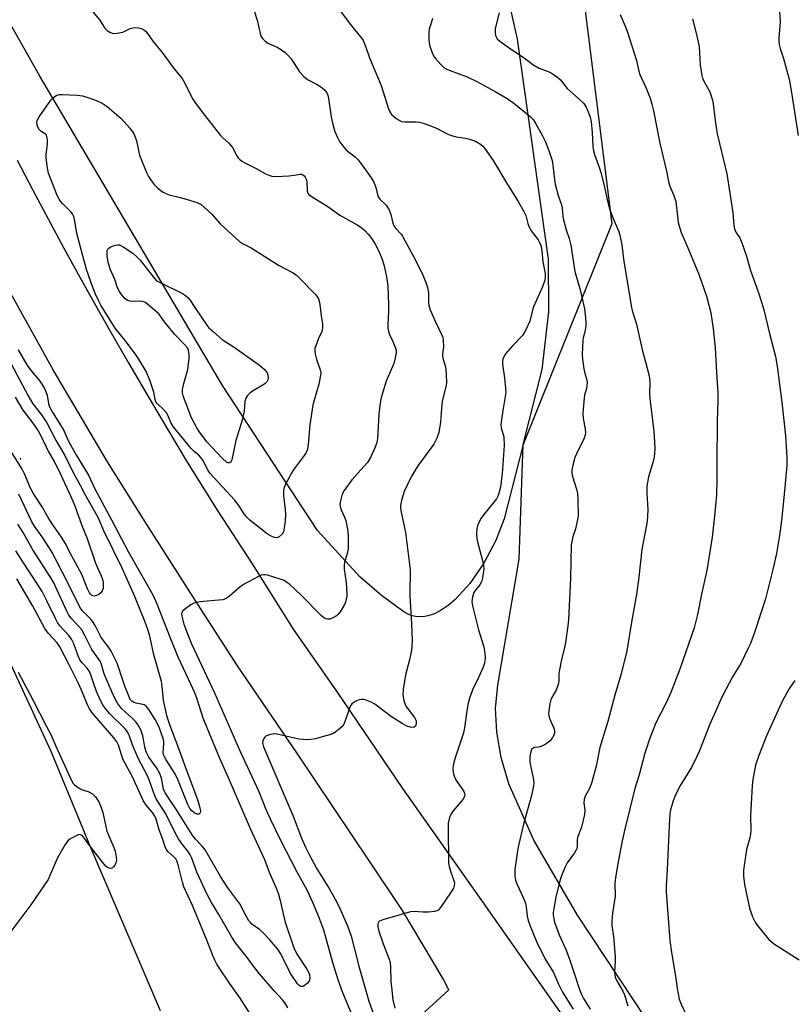
# Model space of a CAD drawing. Units: inches. Extents: x 1225771 to 1231771, y 577453 to 581454.
# Drawn here: x 1227088 to 1227345, y 578035 to 578363 of the extents above; entities that cross this region are included whole.
import ezdxf

# ---------------------------------------------------------------- set-up
doc = ezdxf.new("R2010")
doc.units = ezdxf.units.IN
doc.header["$MEASUREMENT"] = 0
for name, color, linetype in [('ELEV-Spot Elevation', 7, 'Continuous'), ('NTRL-Farm Land', 3, 'Continuous'), ('NTRL-Trees', 3, 'Continuous'), ('TRANS-Parking Lot', 4, 'Continuous'), ('TRANS-Road', 130, 'Continuous'), ('Undefined', 1, 'Continuous')]:
    doc.layers.add(name, color=color, linetype=linetype)

msp = doc.modelspace()

# ---------------------------------------------------------------- linework, layer by layer
at = {"layer": 'ELEV-Spot Elevation'}
msp.add_point((1227088.24, 578216.7, 558.49), dxfattribs=at)
at = {"layer": 'NTRL-Farm Land'}
msp.add_polyline3d([(1227422.86, 577844.78, 0), (1227329.02, 577981.03, 0), (1227273.58, 578064.89, 0), (1227259.03, 578089.79, 0), (1227250.75, 578108.54, 0), (1227248.18, 578117.35, 0), (1227246.72, 578125.71, 0), (1227246.36, 578133.72, 0), (1227247.09, 578141.41, 0), (1227254.25, 578183.33, 0), (1227255.51, 578221.49, 0), (1227261.81, 578246.39, 0), (1227264.04, 578265.53, 0), (1227263.91, 578283.04, 0), (1227253.66, 578356.25, 0), (1227234.91, 578439.64, 0)], dxfattribs=at)
at = {"layer": 'NTRL-Trees'}
msp.add_lwpolyline([(1227274.05, 578382.67), (1227285.03, 578294.87), (1227255.51, 578221.49), (1227249.24, 578196.75), (1227246.47, 578189.5), (1227242.46, 578181.95), (1227237.82, 578175.21), (1227232.93, 578169.84), (1227230.59, 578167.86), (1227228.29, 578166.29), (1227226.04, 578165.14), (1227223.85, 578164.41), (1227222.78, 578164.21), (1227221.73, 578164.11), (1227219.69, 578164.24), (1227218.7, 578164.46), (1227217.73, 578164.79), (1227216.79, 578165.23), (1227215.87, 578165.77), (1227208.4, 578171.17), (1227201.14, 578177.43), (1227187.06, 578192.79), (1227155.49, 578241.03), (1227094.69, 578343.98), (1227037.88, 578444.66)], dxfattribs=at)
at = {"layer": 'TRANS-Parking Lot'}
msp.add_polyline3d([(1227080.25, 578158.34, 0), (1227098.42, 578119.47, 0), (1227109.15, 578093.38, 0), (1227111.05, 578088.74, 0), (1227134.75, 578033.15, 0)], dxfattribs=at)
at = {"layer": 'TRANS-Road'}
for points in [[(1227349.84, 577833.68), (1227333.88, 577858.44), (1227296.68, 577913.48), (1227280.32, 577937.67), (1227247.1, 577989.61), (1227218.91, 578029.17), (1227230.77, 578040.07), (1227228.89, 578043.68), (1227225.66, 578049.19), (1227215.39, 578066.4), (1227204.6, 578082.56), (1227180.18, 578118.87), (1227160.47, 578147.83), (1227146.43, 578169.65), (1227130.29, 578194.84), (1227117.19, 578215.72), (1227099.16, 578246.25), (1227085.64, 578270.7), (1227067.94, 578304.27), (1227055.36, 578327.57), (1227041.95, 578353.17), (1227025.19, 578390.52)], [(1227087.15, 578316.03), (1227092.26, 578306.24), (1227097.44, 578296.49), (1227102.7, 578286.78), (1227108.02, 578277.11), (1227111.79, 578270.39), (1227118.05, 578259.37), (1227124.37, 578248.37), (1227130.75, 578237.42), (1227137.19, 578226.49), (1227143.69, 578215.61), (1227153.95, 578199.26), (1227165.32, 578181.71), (1227178.98, 578160.04), (1227193.61, 578139.09), (1227215.38, 578107.01), (1227242.23, 578068.99), (1227261.34, 578041.87), (1227281.78, 578012.69), (1227288.82, 578002.67), (1227307.9, 577975.52), (1227332.93, 577938.11), (1227358.45, 577901.42)]]:
    msp.add_lwpolyline(points, dxfattribs=at)
at = {"layer": 'Undefined'}
for points, elevation in [([(1227110.84, 578367.21), (1227114.52, 578362.71), (1227115.36, 578361.53), (1227116.34, 578359.88), (1227117.09, 578359.12), (1227118.03, 578358.57), (1227118.79, 578358.27), (1227119.59, 578358.17), (1227120.43, 578358.22), (1227122.37, 578358.6), (1227124.82, 578359.77), (1227125.62, 578360.02), (1227126.43, 578360.1), (1227127.52, 578360), (1227128.57, 578359.76), (1227129.28, 578359.4), (1227129.89, 578358.91), (1227130.55, 578358.17), (1227132.35, 578355.63), (1227135.47, 578351.85), (1227139.44, 578346.4), (1227142.08, 578343.14), (1227142.98, 578341.61), (1227145.42, 578336.69), (1227146.53, 578335.01), (1227149.66, 578330.87), (1227154.85, 578324.27), (1227155.62, 578323.41), (1227157.49, 578321.77), (1227158.3, 578320.92), (1227158.79, 578320.22), (1227160.24, 578317.48), (1227160.73, 578316.81), (1227161.3, 578316.21), (1227161.97, 578315.71), (1227163.19, 578314.98), (1227166.97, 578313.09), (1227169.8, 578311.49), (1227170.86, 578311.01), (1227171.95, 578310.66), (1227173.39, 578310.55), (1227177.53, 578310.8), (1227179.3, 578310.98), (1227181.31, 578311.34), (1227181.78, 578311.32), (1227182.26, 578311.12), (1227182.69, 578310.8), (1227183.05, 578310.4), (1227183.38, 578309.73), (1227183.56, 578308.77), (1227183.7, 578305.78), (1227183.94, 578305), (1227184.26, 578304.6), (1227185.38, 578303.77), (1227190.53, 578300.58), (1227194.49, 578297.68), (1227200.34, 578294.46), (1227201.57, 578293.7), (1227202.84, 578292.61), (1227204, 578291.4), (1227205.24, 578289.8), (1227206.16, 578288.31), (1227207.54, 578285.7), (1227208.48, 578283.32), (1227209.26, 578280.88), (1227210.12, 578277.21), (1227210.46, 578274.17), (1227210.72, 578267.91), (1227210.72, 578265.82), (1227210.47, 578261.35), (1227210.5, 578260.18), (1227210.69, 578259.08), (1227211.02, 578258.01), (1227212.09, 578255.94), (1227212.94, 578253.84), (1227213.23, 578252.77), (1227213.25, 578251.96), (1227212.96, 578250.31), (1227212.45, 578248.4), (1227209.97, 578242.45), (1227208.71, 578238.5), (1227208.16, 578236.5), (1227207.82, 578234.46), (1227207.47, 578231.53), (1227207.08, 578223.47), (1227206.83, 578222.11), (1227206.33, 578220.55), (1227204.85, 578217.34), (1227203.69, 578215.46), (1227202.65, 578214.18), (1227198.56, 578209.72), (1227196.03, 578206.17), (1227195.35, 578204.9), (1227194.73, 578202.69), (1227194.58, 578201.58), (1227194.66, 578200.76), (1227195, 578199.69), (1227196.1, 578197.27), (1227196.49, 578196.15), (1227197.09, 578193.24), (1227197.29, 578191.18), (1227197.34, 578188.23), (1227197.28, 578186.76), (1227196.95, 578185.14), (1227196.12, 578182.15), (1227195.99, 578181.32), (1227196.01, 578179.94), (1227196.62, 578175.58), (1227196.89, 578171.71), (1227196.84, 578170.85), (1227196.68, 578170.06), (1227196.37, 578169.01), (1227196.04, 578168.25), (1227194.63, 578165.83), (1227193.97, 578165), (1227193.41, 578164.47), (1227192.45, 578163.89), (1227191.16, 578163.39), (1227190.4, 578163.31), (1227189.92, 578163.43), (1227189.22, 578163.82), (1227188.35, 578164.52), (1227181.61, 578171.41), (1227177.85, 578174.84), (1227176.95, 578175.58), (1227176.02, 578176.15), (1227174.69, 578176.69), (1227170.51, 578177.96), (1227169.68, 578178.12), (1227169.14, 578178.14), (1227168.32, 578177.93), (1227167.52, 578177.57), (1227162.5, 578174.92), (1227161.3, 578174.03), (1227157.68, 578170.88), (1227156.47, 578170.07), (1227155.66, 578169.82), (1227154.22, 578169.61), (1227149.14, 578169.21), (1227147.4, 578168.99), (1227145.98, 578168.64), (1227144.97, 578168.09), (1227142.82, 578166.58), (1227142.22, 578166.02), (1227141.97, 578165.59), (1227141.88, 578165.12), (1227141.95, 578164.35), (1227142.66, 578161.64), (1227143.87, 578158.42), (1227145.24, 578155.15), (1227152.84, 578138.81), (1227161.36, 578119.31), (1227167.62, 578105.98), (1227170.08, 578099.85), (1227171.42, 578096.73), (1227174.84, 578089.83), (1227180.27, 578079.32), (1227183.54, 578073.31), (1227185.47, 578069.2), (1227187.46, 578064.49), (1227189.11, 578059.95), (1227192.22, 578048.77), (1227194.02, 578043.11), (1227195.44, 578039.18), (1227198.68, 578031.54)], 552), ([(1227193.94, 578366.52), (1227198.45, 578360.66), (1227201.46, 578357.01), (1227202.25, 578355.78), (1227203.07, 578353.89), (1227204.37, 578350.06), (1227208.29, 578340.86), (1227210.73, 578333.14), (1227211.16, 578332.1), (1227211.73, 578331.21), (1227212.36, 578330.62), (1227213.31, 578329.93), (1227214.3, 578329.3), (1227215.08, 578328.92), (1227216.17, 578328.73), (1227219.89, 578328.78), (1227221.03, 578328.62), (1227222.61, 578328.22), (1227224.18, 578327.67), (1227226.66, 578326.64), (1227230.3, 578324.77), (1227231.36, 578324.31), (1227233.21, 578323.83), (1227236.33, 578323.37), (1227237.73, 578323.04), (1227239.65, 578322.36), (1227241.3, 578321.38), (1227242.13, 578320.69), (1227242.71, 578320.03), (1227245.61, 578315.86), (1227250.35, 578307.94), (1227253.89, 578302.32), (1227255.8, 578298.99), (1227256.38, 578297.66), (1227257.09, 578294.92), (1227257.59, 578293.53), (1227258.19, 578292.54), (1227260.51, 578289.54), (1227261, 578288.59), (1227261.38, 578287.59), (1227261.75, 578285.91), (1227262.03, 578282.25), (1227262.86, 578278.35), (1227262.91, 578277.24), (1227262.7, 578276.1), (1227261.95, 578273.84), (1227258.98, 578267.23), (1227258.63, 578266.13), (1227257.72, 578262.45), (1227256.32, 578259.36), (1227255.77, 578258.38), (1227255.26, 578257.68), (1227252, 578254.22), (1227249.7, 578251.58), (1227249.07, 578250.63), (1227248.8, 578249.87), (1227248.67, 578249.06), (1227248.7, 578248.21), (1227249.34, 578243.61), (1227249.68, 578240.1), (1227249.74, 578238.69), (1227249.6, 578237.36), (1227248.79, 578232.8), (1227248.13, 578228.12), (1227248.23, 578227.01), (1227249.06, 578224.01), (1227249.2, 578221.12), (1227248.54, 578211.8), (1227247.96, 578207.26), (1227247.6, 578205.56), (1227247.17, 578204.47), (1227246.66, 578203.41), (1227245.82, 578202.21), (1227242.42, 578198.13), (1227241.54, 578196.95), (1227240.48, 578194.84), (1227240.07, 578193.45), (1227240.02, 578191.74), (1227240.15, 578190.02), (1227240.48, 578188.59), (1227242.06, 578182.9), (1227242.37, 578181.21), (1227242.41, 578180.06), (1227242.03, 578177.13), (1227241.69, 578175.72), (1227241.17, 578174.79), (1227239.59, 578172.9), (1227239.12, 578172.19), (1227238.69, 578170.81), (1227238.51, 578169.07), (1227238.8, 578167.32), (1227240.64, 578159.79), (1227242.42, 578154.12), (1227242.81, 578151.88), (1227242.84, 578150.44), (1227242.64, 578148.74), (1227242.21, 578147.36), (1227240.81, 578144.11), (1227238.75, 578140.08), (1227237.72, 578137.09), (1227237.29, 578135.41), (1227236.78, 578132.81), (1227236.02, 578127.24), (1227235.7, 578125.49), (1227233.07, 578117.6), (1227232.47, 578115.64), (1227232.22, 578114.51), (1227232.17, 578113.63), (1227232.22, 578112.44), (1227232.31, 578111.86), (1227232.54, 578111.1), (1227233.27, 578109.73), (1227235.68, 578106.22), (1227235.98, 578105.49), (1227236.08, 578104.78), (1227235.93, 578104.08), (1227235.5, 578103.36), (1227232.24, 578099.55), (1227231.56, 578098.62), (1227231, 578097.35), (1227230.61, 578095.43), (1227230.56, 578094), (1227230.69, 578082.18), (1227230.89, 578081.06), (1227231.42, 578079.15), (1227232.56, 578076.08), (1227232.66, 578075.54), (1227232.62, 578074.7), (1227232.34, 578073.89), (1227231.58, 578072.63), (1227228.08, 578067.4), (1227227.53, 578066.74), (1227227.11, 578066.4), (1227226.07, 578066.09), (1227224.05, 578065.93), (1227222.29, 578065.91), (1227219.2, 578066.08), (1227218.06, 578065.96), (1227208.82, 578063.3), (1227207.79, 578062.86), (1227207.43, 578062.54), (1227207.31, 578062.33), (1227207.2, 578061.84), (1227207.21, 578060.99), (1227207.5, 578059.55), (1227208.92, 578055.4), (1227210.93, 578050.2), (1227211.23, 578049.13), (1227211.38, 578047.72), (1227211.55, 578042.73), (1227211.68, 578040.99), (1227212.2, 578036.7), (1227212.8, 578033.95)], 548), ([(1227165.95, 578365.97), (1227167.01, 578362.59), (1227168.13, 578357.72), (1227168.35, 578357.2), (1227168.84, 578356.49), (1227169.66, 578355.65), (1227170.58, 578354.94), (1227173.73, 578353.57), (1227175.47, 578352.53), (1227176.38, 578351.85), (1227177.4, 578350.83), (1227178.33, 578349.74), (1227181.14, 578345.44), (1227182.46, 578343.93), (1227183.78, 578342.85), (1227186.79, 578341.34), (1227188.25, 578340.43), (1227189.36, 578339.52), (1227190.16, 578338.41), (1227190.52, 578337.66), (1227190.81, 578336.56), (1227191.7, 578330.41), (1227192.26, 578327.83), (1227192.88, 578325.58), (1227193.73, 578323.5), (1227194.59, 578322.05), (1227196.57, 578319.59), (1227197.38, 578318.82), (1227199.59, 578317.13), (1227200.61, 578316.11), (1227203.11, 578312.83), (1227204.98, 578310.13), (1227205.7, 578308.87), (1227206.37, 578307.3), (1227206.63, 578306.5), (1227207.06, 578304.51), (1227207.38, 578303.75), (1227207.88, 578303.08), (1227209.9, 578301.06), (1227210.56, 578300.16), (1227210.98, 578299.44), (1227211.53, 578297.89), (1227212.15, 578295.03), (1227212.51, 578294.2), (1227213.18, 578293.29), (1227214.93, 578291.44), (1227215.41, 578290.79), (1227217.59, 578286.59), (1227219.71, 578282.75), (1227222.32, 578277.49), (1227223.18, 578275.3), (1227223.7, 578273.61), (1227224.02, 578271.86), (1227224.08, 578270.86), (1227223.99, 578268.73), (1227224.15, 578267.64), (1227224.64, 578266.26), (1227226.25, 578262.45), (1227228.46, 578257.77), (1227228.76, 578256.98), (1227228.93, 578256.16), (1227228.99, 578253.89), (1227228.74, 578251.63), (1227228.73, 578250.81), (1227228.91, 578249.79), (1227229.56, 578247.65), (1227229.8, 578246.55), (1227229.94, 578244.56), (1227229.98, 578242), (1227229.78, 578240.57), (1227228.89, 578237.16), (1227228.59, 578235.75), (1227228.34, 578233.51), (1227228.04, 578228.91), (1227227.49, 578225.38), (1227226.81, 578223.51), (1227225.79, 578221.5), (1227220.46, 578214.34), (1227219.56, 578212.91), (1227218.31, 578210.69), (1227215.95, 578205.86), (1227215.05, 578202.86), (1227214.74, 578201.2), (1227214.74, 578200.5), (1227214.88, 578199.44), (1227216.38, 578192.21), (1227217.94, 578179.7), (1227217.99, 578178), (1227217.79, 578173.44), (1227217.78, 578171.12), (1227218.42, 578161.8), (1227218.57, 578156.2), (1227218.53, 578154.43), (1227218.34, 578153.03), (1227217.71, 578149.85), (1227216.44, 578144.8), (1227215.57, 578139.94), (1227215.46, 578138.22), (1227215.81, 578136.25), (1227216.25, 578134.9), (1227216.86, 578133.92), (1227219.37, 578130.67), (1227219.92, 578129.48), (1227219.99, 578128.58), (1227219.88, 578128.13), (1227219.62, 578127.72), (1227219.26, 578127.43), (1227219.04, 578127.36), (1227218.53, 578127.34), (1227217.98, 578127.43), (1227216.87, 578127.8), (1227215.29, 578128.69), (1227211.72, 578130.9), (1227206.21, 578135.11), (1227204.92, 578135.75), (1227203.33, 578136.39), (1227202.52, 578136.62), (1227201.72, 578136.67), (1227200.93, 578136.48), (1227199.89, 578136.06), (1227199.16, 578135.66), (1227198.55, 578135.14), (1227198.09, 578134.46), (1227197.61, 578133.44), (1227196.35, 578129.52), (1227195.76, 578128.21), (1227195.21, 578127.55), (1227194.35, 578126.75), (1227193.2, 578125.81), (1227192.46, 578125.34), (1227191.11, 578124.85), (1227186.3, 578123.58), (1227184.88, 578123.28), (1227184.03, 578123.21), (1227182.32, 578123.29), (1227180.89, 578123.45), (1227173.7, 578125.1), (1227172.84, 578125.15), (1227171.45, 578124.97), (1227170.64, 578124.77), (1227169.93, 578124.43), (1227169.55, 578124.05), (1227169.25, 578123.6), (1227168.92, 578122.83), (1227168.84, 578122.28), (1227168.88, 578121.71), (1227169.09, 578120.86), (1227178.96, 578097.82), (1227181.82, 578090.51), (1227183.21, 578087.3), (1227184.3, 578085.11), (1227186.91, 578080.31), (1227191.03, 578073.73), (1227193.53, 578069.2), (1227194.54, 578067.13), (1227197.07, 578061.29), (1227198.27, 578057.88), (1227200.83, 578047.87), (1227204.18, 578036.27), (1227207.16, 578027.98)], 550), ([(1227087.55, 578252.94), (1227090.36, 578247.98), (1227091.5, 578246.35), (1227094.68, 578242.55), (1227096, 578240.54), (1227096.64, 578239.24), (1227097.14, 578237.89), (1227097.56, 578235.1), (1227097.82, 578234.28), (1227098.19, 578233.48), (1227099.07, 578231.93), (1227102.74, 578226.11), (1227104.15, 578222.79), (1227104.88, 578221.3), (1227106.89, 578217.78), (1227110.87, 578211.28), (1227113.06, 578206.65), (1227118.57, 578196.43), (1227124.14, 578185.81), (1227132.34, 578171.39), (1227133.65, 578168.43), (1227138.05, 578157.15), (1227140.64, 578150.86), (1227144.94, 578141.66), (1227146.02, 578139.2), (1227146.82, 578137.13), (1227148.25, 578132.64), (1227149, 578130.53), (1227154.51, 578117.09), (1227157.37, 578110.63), (1227164.65, 578093.69), (1227169.46, 578083.43), (1227171.04, 578079.22), (1227173.48, 578073.66), (1227174.12, 578071.82), (1227174.69, 578069.78), (1227176.24, 578062.92), (1227179.26, 578053.99), (1227180.15, 578052.14), (1227183.56, 578046.95), (1227184.12, 578045.95), (1227184.41, 578045.19), (1227184.55, 578044.03), (1227184.41, 578043.21), (1227184.15, 578042.73), (1227183.79, 578042.3), (1227182.71, 578041.38), (1227182.25, 578041.16), (1227181.58, 578041.18), (1227181.03, 578041.49), (1227180.45, 578042.08), (1227178.15, 578045.43), (1227174.88, 578051.98), (1227173.77, 578053.68), (1227171.17, 578056.78), (1227168.95, 578059.15), (1227167.86, 578060.1), (1227165.29, 578061.92), (1227164.76, 578062.4), (1227164.28, 578062.99), (1227162.99, 578065.18), (1227161.24, 578068.62), (1227157.26, 578074.01), (1227156, 578075.88), (1227154.81, 578077.78), (1227149.68, 578086.56), (1227148.7, 578087.85), (1227146.55, 578090.21), (1227145.45, 578091.61), (1227140.47, 578099.59), (1227136.38, 578105.58), (1227135.85, 578106.84), (1227135.17, 578110.47), (1227134.61, 578112.05), (1227133.65, 578113.79), (1227131.04, 578117.44), (1227130.1, 578119.24), (1227129.62, 578120.78), (1227129.22, 578123.4), (1227128.96, 578124.52), (1227128.44, 578126.15), (1227127.84, 578127.42), (1227127.08, 578128.62), (1227126.55, 578129.29), (1227125.53, 578130.31), (1227121.93, 578133.58), (1227121.18, 578134.46), (1227120.53, 578135.42), (1227119.16, 578138.14), (1227116.65, 578143.81), (1227116.16, 578145.16), (1227115.24, 578148.26), (1227114.76, 578149.4), (1227112, 578153.23), (1227109.75, 578157.89), (1227108.66, 578159.83), (1227107.74, 578160.95), (1227105.11, 578163.72), (1227104.39, 578164.68), (1227103.71, 578165.99), (1227099.23, 578175.68), (1227098.07, 578177.62), (1227092.36, 578186.37), (1227089.16, 578192.2), (1227087.45, 578194.97)], 554), ([(1227085.32, 578248.06), (1227090.87, 578237.61), (1227092.44, 578234.97), (1227095.28, 578231.33), (1227097.04, 578228.7), (1227100.12, 578222.68), (1227103.05, 578217.81), (1227105.85, 578212.1), (1227108.13, 578207.88), (1227109.89, 578204.43), (1227114.04, 578197.32), (1227115.88, 578192.81), (1227121.98, 578180.36), (1227126.07, 578171.19), (1227129.45, 578163), (1227130.45, 578160.35), (1227131.06, 578158.25), (1227132.42, 578152), (1227135.05, 578142.71), (1227135.33, 578140.96), (1227135.74, 578136.39), (1227136.88, 578131.25), (1227137.83, 578128.33), (1227140.98, 578120.13), (1227143.31, 578113.65), (1227147.23, 578103.31), (1227147.9, 578101.02), (1227148.15, 578099.62), (1227148.02, 578098.93), (1227147.6, 578098.5), (1227147.42, 578098.43), (1227147.01, 578098.46), (1227146.12, 578098.88), (1227145.3, 578099.55), (1227144.67, 578100.4), (1227144.02, 578101.73), (1227140.4, 578110.61), (1227139.61, 578112), (1227136.74, 578116.52), (1227136.17, 578117.56), (1227135.92, 578118.25), (1227135.81, 578118.99), (1227136.02, 578121.88), (1227136.01, 578122.45), (1227135.86, 578123.27), (1227134.53, 578127.04), (1227133.85, 578128.52), (1227133.08, 578129.94), (1227130.96, 578133.32), (1227130.09, 578134.39), (1227129.48, 578134.79), (1227128.97, 578134.98), (1227126.77, 578135.42), (1227125.98, 578135.65), (1227125.34, 578136.03), (1227124.82, 578136.67), (1227124.2, 578138.01), (1227123.12, 578140.75), (1227120.42, 578148.7), (1227118.41, 578152.7), (1227117.67, 578153.88), (1227115.18, 578157.28), (1227113.13, 578161.25), (1227112.39, 578162.5), (1227111.65, 578163.37), (1227108.85, 578166.25), (1227108.05, 578167.35), (1227103.7, 578176.1), (1227098.87, 578185.47), (1227097.75, 578187.33), (1227095.54, 578190.72), (1227092.94, 578194.3), (1227092.08, 578195.66), (1227087.74, 578204.91)], 556), ([(1227086.55, 578237.21), (1227089.1, 578232.9), (1227092.36, 578228.53), (1227094.14, 578225.94), (1227095.79, 578222.72), (1227097.56, 578218.99), (1227099.46, 578215.75), (1227100.77, 578213.18), (1227105.04, 578204.15), (1227106.41, 578201.03), (1227108.74, 578194.48), (1227110.5, 578190.15), (1227113.2, 578181.94), (1227115.17, 578177.72), (1227115.58, 578176.6), (1227115.79, 578175.49), (1227115.85, 578174.36), (1227115.76, 578173.53), (1227115.49, 578172.74), (1227115.05, 578172.1), (1227114.4, 578171.59), (1227113.62, 578171.22), (1227112.83, 578171.03), (1227112.35, 578171.09), (1227111.95, 578171.3), (1227111.58, 578171.65), (1227111.26, 578172.11), (1227110.62, 578173.43), (1227108.67, 578178.2), (1227105.26, 578184.48), (1227103.19, 578188.57), (1227101.92, 578190.56), (1227098.8, 578195.03), (1227097.48, 578197.2), (1227095.51, 578200.68), (1227092.5, 578205.2), (1227091.59, 578206.95), (1227089.63, 578211.67), (1227088.82, 578213.25), (1227081.85, 578224.41)], 558), ([(1227177.28, 578034.06), (1227176.24, 578035.75), (1227175.44, 578036.71), (1227172.76, 578039.63), (1227167.84, 578045.34), (1227165.83, 578047.91), (1227163.42, 578051.26), (1227159.87, 578055.68), (1227158.61, 578057.58), (1227154.29, 578065.13), (1227151.89, 578069.08), (1227150.27, 578072.02), (1227146.98, 578079.21), (1227145.25, 578083.83), (1227144.67, 578085.16), (1227144, 578086.15), (1227142.15, 578088.39), (1227140.91, 578090.24), (1227139.79, 578092.32), (1227136.65, 578098.58), (1227134.19, 578102.31), (1227133.43, 578103.59), (1227132.86, 578104.92), (1227130.77, 578110.75), (1227127.44, 578117.11), (1227125.53, 578121.57), (1227124.44, 578124.71), (1227124.12, 578125.41), (1227123.55, 578126.26), (1227122.96, 578126.92), (1227117.93, 578131.94), (1227116.45, 578133.73), (1227115.68, 578134.86), (1227114.92, 578136.33), (1227113.61, 578139.33), (1227112.67, 578141.78), (1227111.66, 578144.86), (1227111.22, 578145.92), (1227110.51, 578147.06), (1227108.78, 578148.82), (1227108.07, 578149.82), (1227107.48, 578151.11), (1227105.99, 578155.15), (1227105.24, 578156.68), (1227104.4, 578157.87), (1227101.42, 578161.1), (1227100.58, 578162.23), (1227099.88, 578163.53), (1227097.08, 578169.49), (1227095.45, 578172.55), (1227093.78, 578175.28), (1227089.31, 578182.09), (1227086.79, 578186.1)], 552), ([(1227165.25, 578031.12), (1227161.42, 578037.23), (1227157.82, 578042.31), (1227154.41, 578047.35), (1227153.65, 578048.58), (1227153, 578049.86), (1227152.3, 578051.46), (1227150.1, 578057.14), (1227145.5, 578068.14), (1227142.68, 578074.31), (1227142.17, 578075.89), (1227140.74, 578081.57), (1227140.3, 578082.95), (1227139.95, 578083.58), (1227139.46, 578084.2), (1227137.38, 578086), (1227136.74, 578086.83), (1227136.4, 578087.6), (1227135.61, 578090.03), (1227134.42, 578093.23), (1227133.38, 578096.81), (1227132.98, 578097.86), (1227132.26, 578098.98), (1227130.06, 578101.42), (1227129.1, 578103.02), (1227125.47, 578111.13), (1227122.47, 578116.52), (1227121.96, 578117.88), (1227120.85, 578121.48), (1227120.39, 578122.52), (1227119.36, 578123.9), (1227112.29, 578132.04), (1227111.22, 578133.47), (1227110.56, 578134.83), (1227108.61, 578139.72), (1227107.62, 578141.97), (1227105.89, 578145.28), (1227104.52, 578148.2), (1227101.37, 578154.18), (1227100.44, 578155.45), (1227097.55, 578158.7), (1227096.44, 578160.24), (1227092.42, 578167.69), (1227087.12, 578176.7)], 550), ([(1227087.52, 578145.74), (1227092.56, 578136.31), (1227096.87, 578127.85), (1227098.4, 578125.01), (1227100.06, 578121.06), (1227105.36, 578109.4), (1227105.83, 578108.67), (1227106.22, 578108.26), (1227107.82, 578107.09), (1227108.82, 578106.62), (1227110.85, 578106.03), (1227112.25, 578105.27), (1227113.22, 578104.29), (1227114.31, 578102.62), (1227115.13, 578100.73), (1227115.72, 578099.07), (1227116.63, 578094.32), (1227117, 578092.84), (1227119.34, 578087.35), (1227119.75, 578086.22), (1227120.13, 578084.21), (1227120.18, 578083.34), (1227120.13, 578082.77), (1227119.98, 578082.26), (1227119.63, 578081.55), (1227119.2, 578080.91), (1227118.85, 578080.59), (1227118.66, 578080.49), (1227118.2, 578080.43), (1227117.46, 578080.62), (1227116.8, 578081.09), (1227116.03, 578081.95), (1227111.41, 578087.96), (1227109.38, 578090.73), (1227108.82, 578091.33), (1227108.21, 578091.65), (1227107.75, 578091.67), (1227106.98, 578091.42), (1227105.44, 578090.58), (1227104.69, 578090.11), (1227104.01, 578089.56), (1227103.14, 578088.38), (1227100.65, 578083.94), (1227098.1, 578078.02), (1227097.44, 578076.71), (1227091.73, 578068.32), (1227089.35, 578065.26), (1227082.74, 578056.3)], 550)]:
    msp.add_lwpolyline(points, dxfattribs=dict(at, elevation=elevation))
for points, elevation in [([(1227173.44, 578190.38), (1227172.92, 578190.47), (1227172.12, 578190.77), (1227170.37, 578191.7), (1227164.63, 578196.32), (1227163.58, 578197.26), (1227162.84, 578198.2), (1227161.15, 578200.87), (1227159.61, 578202.93), (1227151.29, 578211.86), (1227150.57, 578212.97), (1227148.91, 578216.26), (1227148.32, 578217.12), (1227147.61, 578217.85), (1227146.04, 578219.15), (1227145.03, 578220.16), (1227139.06, 578227.47), (1227138.31, 578228.71), (1227137.38, 578231), (1227136.82, 578232.02), (1227136, 578233), (1227133.83, 578234.97), (1227133.36, 578235.66), (1227133.11, 578236.43), (1227132.61, 578238.89), (1227131.32, 578242.8), (1227130.14, 578245.67), (1227129.04, 578247.64), (1227127.7, 578249.83), (1227126.53, 578251.52), (1227123.15, 578256.04), (1227119.82, 578260.12), (1227115.06, 578267.83), (1227114.21, 578269.36), (1227113.15, 578271.66), (1227111.64, 578275.5), (1227110.24, 578279.6), (1227107.03, 578291.62), (1227106.21, 578296.37), (1227105.93, 578297.47), (1227105.59, 578298.16), (1227105.14, 578298.74), (1227102.32, 578301.52), (1227101.6, 578302.35), (1227101.13, 578303.03), (1227100.53, 578304.28), (1227097.59, 578311.67), (1227097.22, 578313.36), (1227096.79, 578316.79), (1227096.85, 578317.94), (1227097.28, 578321.39), (1227097.26, 578322.8), (1227097.1, 578323.85), (1227096.9, 578324.31), (1227096.57, 578324.67), (1227095.03, 578325.71), (1227094.49, 578326.23), (1227094.09, 578326.97), (1227093.84, 578327.79), (1227093.75, 578328.63), (1227093.84, 578329.16), (1227094.51, 578330.4), (1227098.38, 578335.95), (1227099.14, 578336.75), (1227100.21, 578337.48), (1227101.16, 578337.82), (1227102.29, 578337.91), (1227107.09, 578337.63), (1227108.87, 578337.43), (1227111.4, 578336.68), (1227113.59, 578335.84), (1227115.49, 578334.97), (1227117.1, 578333.91), (1227121.83, 578329.88), (1227124.67, 578326.63), (1227125.89, 578325.05), (1227126.37, 578324.05), (1227126.88, 578322.45), (1227127.92, 578317.71), (1227130.23, 578311.88), (1227130.91, 578310.56), (1227132.06, 578308.82), (1227132.8, 578307.91), (1227134.01, 578306.72), (1227135.53, 578305.47), (1227136.66, 578304.88), (1227137.76, 578304.54), (1227141.42, 578303.64), (1227143.39, 578303.08), (1227147.05, 578301.92), (1227148.35, 578301.3), (1227149.45, 578300.4), (1227151.94, 578298.04), (1227154.72, 578294.87), (1227161.16, 578288.92), (1227162.11, 578288.3), (1227165.09, 578286.9), (1227174.09, 578281.11), (1227178.75, 578278.62), (1227179.98, 578277.86), (1227181.49, 578276.48), (1227186.28, 578271.42), (1227187.01, 578270.54), (1227187.42, 578269.86), (1227187.68, 578269.11), (1227187.89, 578267.98), (1227188.33, 578264.24), (1227188.73, 578261.63), (1227188.78, 578260.3), (1227188.67, 578259.58), (1227188.5, 578259.03), (1227187.41, 578256.65), (1227186.5, 578254.24), (1227186.27, 578253.43), (1227186.19, 578252.59), (1227186.37, 578251.44), (1227186.82, 578249.7), (1227188.05, 578246.26), (1227188.17, 578245.28), (1227188.03, 578243.84), (1227187.53, 578241.52), (1227185.97, 578236.2), (1227185.56, 578234.49), (1227184.56, 578227.97), (1227184.01, 578221.46), (1227183.73, 578219.85), (1227183.32, 578218.79), (1227182.7, 578217.78), (1227179.69, 578213.84), (1227178.88, 578212.64), (1227176.6, 578208.51), (1227176.01, 578207.19), (1227175.82, 578206.12), (1227175.84, 578204.47), (1227176.33, 578199.79), (1227176.42, 578198.31), (1227176.31, 578195.94), (1227176.07, 578193.67), (1227175.76, 578192.34), (1227175.35, 578191.64), (1227174.37, 578190.7), (1227173.92, 578190.46)], 554), ([(1227157.68, 578215.31), (1227157.28, 578215.36), (1227156.83, 578215.6), (1227155.52, 578216.76), (1227150.29, 578222.37), (1227149.35, 578223.51), (1227147.99, 578225.38), (1227146.98, 578226.99), (1227145.22, 578230.3), (1227142.53, 578237.28), (1227142.18, 578238.65), (1227142.24, 578239.77), (1227142.68, 578241.78), (1227143.92, 578246.38), (1227144.37, 578250.09), (1227144.41, 578251.23), (1227144.33, 578252.05), (1227144.17, 578252.84), (1227143.88, 578253.56), (1227143.01, 578254.64), (1227139.49, 578258.15), (1227136.22, 578262.25), (1227134.27, 578264.85), (1227133.01, 578266.06), (1227130.55, 578268.16), (1227129.61, 578268.8), (1227128.87, 578269.05), (1227127.56, 578269.15), (1227125.26, 578268.99), (1227124.14, 578269.27), (1227123.62, 578269.52), (1227123.13, 578269.86), (1227121.87, 578271.31), (1227121.19, 578272.3), (1227120.59, 578273.51), (1227119.7, 578276.35), (1227118.24, 578279.59), (1227117.56, 578281.65), (1227117.18, 578284), (1227117.1, 578285.45), (1227117.18, 578285.97), (1227117.36, 578286.42), (1227117.67, 578286.79), (1227118.1, 578287.08), (1227118.85, 578287.42), (1227119.91, 578287.78), (1227120.71, 578287.9), (1227121.23, 578287.84), (1227122.49, 578287.24), (1227125.67, 578285.11), (1227127.16, 578283.75), (1227128.15, 578282.7), (1227132.49, 578277.08), (1227133.47, 578276.04), (1227134.72, 578275.27), (1227142.22, 578271.67), (1227143.18, 578271.05), (1227144.02, 578270.34), (1227144.67, 578269.57), (1227146.27, 578267.06), (1227150.27, 578261.18), (1227151, 578260.28), (1227152.5, 578258.87), (1227155.39, 578256.39), (1227159.71, 578253.64), (1227167.85, 578247.88), (1227169.37, 578246.54), (1227170.35, 578245.24), (1227170.62, 578244.5), (1227170.67, 578243.71), (1227170.56, 578242.93), (1227170.22, 578242.24), (1227169.64, 578241.69), (1227168.94, 578241.2), (1227165.51, 578239.18), (1227164.59, 578238.56), (1227163.83, 578237.77), (1227163.27, 578236.84), (1227162.97, 578235.74), (1227162.68, 578232.49), (1227162.19, 578229.91), (1227159.98, 578222.8), (1227158.58, 578216.33), (1227158.4, 578215.87), (1227158.16, 578215.52)], 556)]:
    msp.add_lwpolyline(points, close=True, dxfattribs=dict(at, elevation=elevation))
for points in [[(1227225.37, 578363.18, 546), (1227224.67, 578360.96, 546), (1227224.3, 578359.55, 546), (1227224.17, 578358.7, 546), (1227224.16, 578356.16, 546), (1227224.28, 578355.05, 546), (1227224.5, 578353.95, 546), (1227225.15, 578352.04, 546), (1227225.75, 578350.73, 546), (1227226.39, 578349.78, 546), (1227228.12, 578347.83, 546), (1227229.17, 578346.87, 546), (1227229.91, 578346.45, 546), (1227230.96, 578345.98, 546), (1227236.85, 578343.7, 546), (1227240.08, 578342.16, 546), (1227246.17, 578338.85, 546), (1227250.24, 578336.49, 546), (1227252.44, 578334.97, 546), (1227257.87, 578330.51, 546), (1227258.84, 578329.5, 546), (1227259.77, 578328.05, 546), (1227261.94, 578324.15, 546), (1227262.94, 578322.14, 546), (1227264.17, 578318.87, 546), (1227265.14, 578315.87, 546), (1227265.57, 578313.49, 546), (1227265.96, 578309.52, 546), (1227266.2, 578308, 546), (1227267.18, 578304.24, 546), (1227268.25, 578301.17, 546), (1227268.46, 578300.07, 546), (1227268.77, 578297.29, 546), (1227268.99, 578296.17, 546), (1227269.85, 578292.85, 546), (1227270.79, 578289.92, 546), (1227271.38, 578287.75, 546), (1227272.76, 578278.95, 546), (1227274.49, 578272.9, 546), (1227275.55, 578268.55, 546), (1227275.97, 578266.51, 546), (1227276.33, 578263.59, 546), (1227276.42, 578262.12, 546), (1227276.37, 578260.95, 546), (1227276.05, 578258.9, 546), (1227275.51, 578256.91, 546), (1227275.35, 578256.05, 546), (1227275.12, 578251.33, 546), (1227275.23, 578249.85, 546), (1227275.75, 578246.6, 546), (1227276.04, 578245.14, 546), (1227276.67, 578242.87, 546), (1227276.8, 578242.03, 546), (1227276.77, 578240.92, 546), (1227276.65, 578240.1, 546), (1227275.97, 578237.83, 546), (1227275.8, 578236.99, 546), (1227275.41, 578231.83, 546), (1227275.49, 578230.11, 546), (1227276.16, 578226.67, 546), (1227276.28, 578225.31, 546), (1227276.18, 578224.63, 546), (1227275.8, 578223.56, 546), (1227273.43, 578218.59, 546), (1227272.77, 578217.06, 546), (1227272.03, 578214.6, 546), (1227271.71, 578212.88, 546), (1227271.73, 578211.85, 546), (1227271.93, 578210.83, 546), (1227273.31, 578206.57, 546), (1227273.64, 578205.14, 546), (1227273.75, 578203.13, 546), (1227273.8, 578197.63, 546), (1227273.4, 578195.35, 546), (1227272.9, 578193.39, 546), (1227272.06, 578190.67, 546), (1227271.56, 578188.11, 546), (1227271.32, 578176.94, 546), (1227270.6, 578163.14, 546), (1227270.41, 578161.12, 546), (1227269.66, 578155.63, 546), (1227269.34, 578153.91, 546), (1227268.17, 578149.42, 546), (1227267.71, 578147.07, 546), (1227267.45, 578145.29, 546), (1227267.38, 578142.73, 546), (1227267.2, 578141.6, 546), (1227266.56, 578139.68, 546), (1227265.1, 578137.26, 546), (1227264.73, 578136.51, 546), (1227264.38, 578135.14, 546), (1227264.03, 578132.86, 546), (1227263.97, 578132.02, 546), (1227264.06, 578131.18, 546), (1227264.42, 578130.09, 546), (1227265.69, 578127.11, 546), (1227265.91, 578126.28, 546), (1227265.95, 578125.47, 546), (1227265.73, 578124.71, 546), (1227265.32, 578124, 546), (1227264.47, 578122.88, 546), (1227263.85, 578122.3, 546), (1227262.85, 578121.65, 546), (1227261.51, 578121.01, 546), (1227260.67, 578120.79, 546), (1227259.28, 578120.63, 546), (1227258.84, 578120.46, 546), (1227258.35, 578119.98, 546), (1227258.04, 578119.23, 546), (1227257.81, 578117.8, 546), (1227257.81, 578115.74, 546), (1227258.94, 578109.9, 546), (1227259.04, 578108.74, 546), (1227258.96, 578107.87, 546), (1227258.3, 578104.67, 546), (1227255.7, 578095.11, 546), (1227253.98, 578088.01, 546), (1227253.64, 578086.31, 546), (1227252.78, 578080.08, 546), (1227252.8, 578077.85, 546), (1227253.03, 578076.48, 546), (1227253.57, 578075.09, 546), (1227255.53, 578070.73, 546), (1227256.27, 578068.85, 546), (1227256.59, 578067.51, 546), (1227256.87, 578064.56, 546), (1227257.15, 578063.14, 546), (1227257.75, 578061.5, 546), (1227259.98, 578056.08, 546), (1227262.76, 578050.51, 546), (1227265.67, 578045.81, 546), (1227267.24, 578041.9, 546), (1227268.58, 578039.25, 546), (1227272.13, 578033.62, 546)], [(1227247.58, 578365.02, 544), (1227246.26, 578359.77, 544), (1227246.18, 578358.62, 544), (1227246.34, 578357.51, 544), (1227246.53, 578357.03, 544), (1227246.94, 578356.38, 544), (1227247.75, 578355.59, 544), (1227251.65, 578352.85, 544), (1227255.88, 578350.02, 544), (1227258.7, 578347.86, 544), (1227260.82, 578346.62, 544), (1227263.88, 578345.5, 544), (1227264.68, 578345.13, 544), (1227265.93, 578344.34, 544), (1227267.12, 578343.47, 544), (1227267.91, 578342.7, 544), (1227270.17, 578339.87, 544), (1227273.91, 578336.58, 544), (1227275.7, 578334.81, 544), (1227276.52, 578333.63, 544), (1227277.42, 578331.59, 544), (1227277.87, 578330.28, 544), (1227278.12, 578328.82, 544), (1227278.49, 578325.25, 544), (1227278.75, 578320.54, 544), (1227278.93, 578319.12, 544), (1227279.37, 578317.61, 544), (1227280.98, 578313.32, 544), (1227281.42, 578311.95, 544), (1227282.41, 578308.03, 544), (1227283.73, 578301.93, 544), (1227284.17, 578300.21, 544), (1227285.5, 578296.63, 544), (1227287.29, 578292.52, 544), (1227287.74, 578291.1, 544), (1227288.41, 578287.89, 544), (1227289.07, 578282.29, 544), (1227290.63, 578273.08, 544), (1227291.47, 578267.54, 544), (1227291.85, 578266.05, 544), (1227293.26, 578261.47, 544), (1227295.2, 578252.46, 544), (1227296.27, 578248.91, 544), (1227297.44, 578244.33, 544), (1227297.71, 578242.19, 544), (1227297.59, 578238.21, 544), (1227297.64, 578236.72, 544), (1227299, 578225.77, 544), (1227299.28, 578222.29, 544), (1227299.35, 578219.99, 544), (1227299.08, 578217.23, 544), (1227298.75, 578215.82, 544), (1227297.28, 578210.72, 544), (1227296.73, 578207.54, 544), (1227296.7, 578205.19, 544), (1227297.02, 578199.78, 544), (1227296.94, 578197.71, 544), (1227296.76, 578195.85, 544), (1227295.04, 578186.46, 544), (1227294.07, 578177.34, 544), (1227293.29, 578171.51, 544), (1227291.74, 578163, 544), (1227290.08, 578152.77, 544), (1227288.12, 578145.11, 544), (1227286.07, 578138.11, 544), (1227283.75, 578129.32, 544), (1227281.09, 578120.66, 544), (1227279.79, 578114.49, 544), (1227278.37, 578109.12, 544), (1227277.7, 578107.23, 544), (1227276.2, 578104.45, 544), (1227275.8, 578103.38, 544), (1227275.67, 578102.26, 544), (1227276.03, 578099.79, 544), (1227275.98, 578098.41, 544), (1227274.98, 578094.19, 544), (1227273.71, 578091.01, 544), (1227273.55, 578090.02, 544), (1227273.49, 578087.87, 544), (1227273.36, 578087.09, 544), (1227273.04, 578086.36, 544), (1227272.6, 578085.66, 544), (1227270.16, 578082.3, 544), (1227269.51, 578080.97, 544), (1227268.28, 578077.93, 544), (1227267.74, 578076.25, 544), (1227266.42, 578070.84, 544), (1227265.71, 578067.14, 544), (1227265.57, 578065.8, 544), (1227265.56, 578064.99, 544), (1227265.73, 578063.62, 544), (1227265.99, 578062.52, 544), (1227267.56, 578058.38, 544), (1227269.79, 578053.21, 544), (1227271.1, 578049.94, 544), (1227272.33, 578046.28, 544), (1227274.23, 578040.12, 544), (1227274.93, 578038.5, 544), (1227275.6, 578037.2, 544), (1227277.8, 578033.61, 544)], [(1227287.82, 578364.43, 542), (1227289.48, 578360.61, 542), (1227290.09, 578358.97, 542), (1227293.25, 578349.13, 542), (1227294, 578345.6, 542), (1227294.33, 578344.46, 542), (1227296.47, 578339.94, 542), (1227297.78, 578336.63, 542), (1227298.37, 578334.69, 542), (1227298.89, 578332.44, 542), (1227301.05, 578321.71, 542), (1227303.24, 578312.32, 542), (1227303.84, 578308.9, 542), (1227304.3, 578307.41, 542), (1227305.69, 578304.28, 542), (1227306.28, 578302.3, 542), (1227307.16, 578295.31, 542), (1227307.61, 578293.36, 542), (1227308.09, 578291.99, 542), (1227310.36, 578286.91, 542), (1227312.49, 578281.55, 542), (1227314.14, 578277.78, 542), (1227316.53, 578270.74, 542), (1227317.95, 578265.18, 542), (1227318.8, 578260.04, 542), (1227319.41, 578253.62, 542), (1227319.85, 578245.39, 542), (1227320.3, 578238.66, 542), (1227320.34, 578236.02, 542), (1227320.1, 578229.22, 542), (1227319.97, 578215.23, 542), (1227320, 578209.63, 542), (1227319.85, 578204.66, 542), (1227319.2, 578197.61, 542), (1227318.4, 578190.64, 542), (1227316.67, 578179.54, 542), (1227314.91, 578171.71, 542), (1227313.56, 578164.84, 542), (1227312.38, 578160.41, 542), (1227307.62, 578146.68, 542), (1227304.63, 578138.9, 542), (1227303.11, 578135.5, 542), (1227299.73, 578128.89, 542), (1227297.66, 578123.78, 542), (1227296.04, 578118.76, 542), (1227294.08, 578111.57, 542), (1227292.72, 578106.98, 542), (1227289.4, 578093.52, 542), (1227288.53, 578089.57, 542), (1227286.92, 578081.4, 542), (1227286.25, 578077.33, 542), (1227286.07, 578075.58, 542), (1227286.16, 578071.18, 542), (1227285.3, 578065.59, 542), (1227285.04, 578062.93, 542), (1227285.02, 578061.45, 542), (1227285.6, 578057.8, 542), (1227286.12, 578051.06, 542), (1227286.15, 578049.64, 542), (1227285.98, 578045.91, 542), (1227286, 578045.07, 542), (1227286.13, 578044.25, 542), (1227286.7, 578043.01, 542), (1227288.73, 578039.65, 542), (1227289.3, 578038.34, 542), (1227290.4, 578034.69, 542)], [(1227340.86, 578365.49, 538), (1227341.02, 578362.05, 538), (1227340.57, 578356.58, 538), (1227340.56, 578355.71, 538), (1227340.67, 578354.54, 538), (1227341, 578353.11, 538), (1227342.2, 578349.78, 538), (1227343.51, 578344.94, 538), (1227343.99, 578342.94, 538), (1227344.86, 578338.47, 538), (1227347.07, 578324.19, 538)], [(1227311.84, 578362.98, 540), (1227313.2, 578357.83, 540), (1227314.09, 578353.67, 540), (1227314.47, 578347.7, 540), (1227315.02, 578344.19, 540), (1227315.24, 578343.33, 540), (1227315.64, 578342.28, 540), (1227317.6, 578338.7, 540), (1227318.52, 578335.93, 540), (1227318.74, 578334.78, 540), (1227319.41, 578329.22, 540), (1227320.09, 578324.73, 540), (1227323.33, 578311.48, 540), (1227325.28, 578298.62, 540), (1227325.67, 578294.27, 540), (1227325.84, 578293.14, 540), (1227326.24, 578292.08, 540), (1227326.69, 578291.35, 540), (1227327.59, 578290.13, 540), (1227328.3, 578288.56, 540), (1227329.7, 578284.39, 540), (1227331.19, 578279.31, 540), (1227333.71, 578272.23, 540), (1227335.11, 578268.07, 540), (1227335.64, 578266.21, 540), (1227337.39, 578258.76, 540), (1227339.44, 578250.76, 540), (1227340.03, 578247.53, 540), (1227341.63, 578235.47, 540), (1227342.8, 578224.37, 540), (1227343.31, 578217.27, 540), (1227343.25, 578214.45, 540), (1227342.3, 578203.66, 540), (1227341.51, 578196.19, 540), (1227340.79, 578191.12, 540), (1227339.79, 578185.23, 540), (1227338.61, 578179.81, 540), (1227336.14, 578170.15, 540), (1227334.77, 578165.64, 540), (1227332.46, 578158.88, 540), (1227331.13, 578155.29, 540), (1227330.45, 578153.65, 540), (1227327.94, 578148.62, 540), (1227325.21, 578144.18, 540), (1227321.63, 578137.38, 540), (1227319.48, 578132.67, 540), (1227317.63, 578128.38, 540), (1227314.05, 578119.37, 540), (1227313.23, 578117.47, 540), (1227311.49, 578114.03, 540), (1227308.05, 578108.38, 540), (1227306.17, 578104.92, 540), (1227305.4, 578102.89, 540), (1227304.45, 578099.51, 540), (1227304.2, 578096.97, 540), (1227303.5, 578080.03, 540), (1227303.1, 578074.55, 540), (1227303.12, 578072.59, 540), (1227304.09, 578059.43, 540), (1227304.39, 578056.5, 540), (1227304.92, 578052.42, 540), (1227306.29, 578043.91, 540), (1227306.72, 578040.48, 540), (1227307.49, 578036.93, 540), (1227308.12, 578035.28, 540), (1227309.74, 578031.73, 540)], [(1227345.95, 578142.98, 538), (1227343.94, 578140.07, 538), (1227341.79, 578136.14, 538), (1227340.88, 578134.3, 538), (1227336.53, 578124.51, 538), (1227333.92, 578118.04, 538), (1227332.88, 578114.81, 538), (1227331.95, 578110.03, 538), (1227331.72, 578108, 538), (1227331.13, 578097.9, 538), (1227331.3, 578093.26, 538), (1227331.21, 578091.92, 538), (1227330.96, 578090.58, 538), (1227329.82, 578086.73, 538), (1227328.84, 578079.84, 538), (1227328.83, 578077.87, 538), (1227329.15, 578075.05, 538), (1227330.87, 578067.19, 538), (1227331.35, 578065.61, 538), (1227331.86, 578064.33, 538), (1227332.74, 578062.54, 538), (1227333.36, 578061.57, 538), (1227337.32, 578056.84, 538), (1227337.94, 578056.22, 538), (1227338.88, 578055.51, 538), (1227347.36, 578050.06, 538)]]:
    msp.add_polyline3d(points, dxfattribs=at)

doc.saveas('drawing.dxf')
